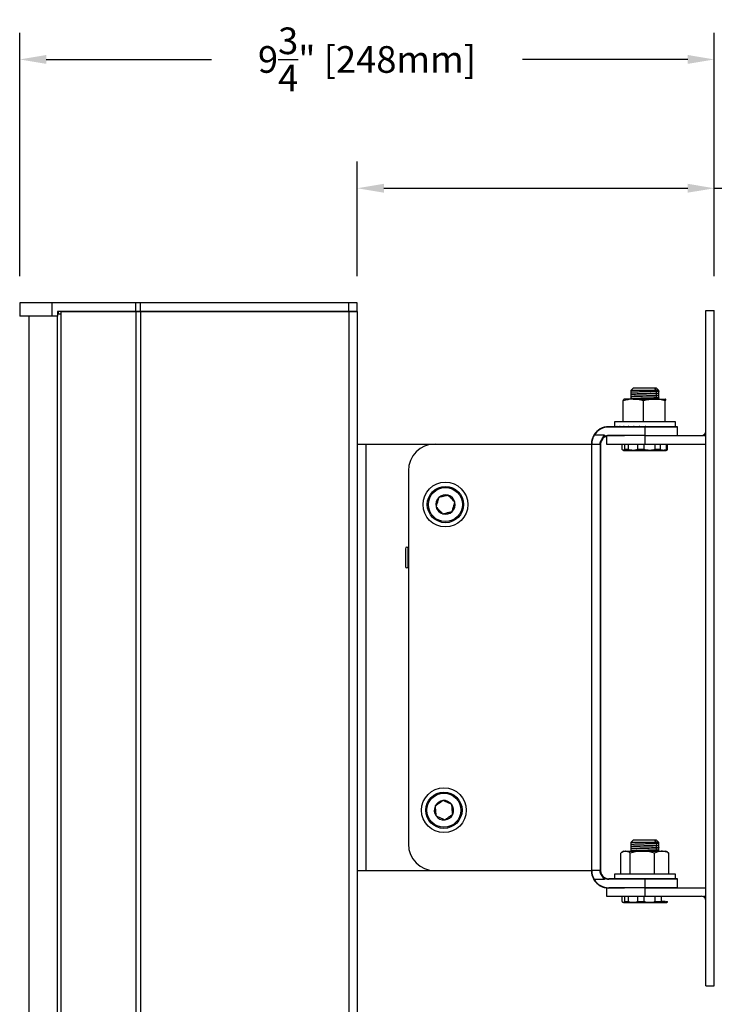
# Model space of a CAD drawing. Units: inches. Extents: x 43 to 290, y -7 to 134.
# Drawn here: x 271 to 281, y 88 to 102 of the extents above; entities that cross this region are included whole.
import ezdxf

# ---------------------------------------------------------------- set-up
doc = ezdxf.new("R2010")
doc.units = ezdxf.units.IN
doc.header["$MEASUREMENT"] = 0
doc.header["$PDSIZE"] = -1
doc.layers.add('DIM', color=3, linetype='Continuous')
doc.dimstyles.new('SLDDIMSTYLE11', dxfattribs={"dimtxt": 1, "dimasz": 0.13, "dimexe": 0, "dimexo": 0.0625, "dimgap": 0.25, "dimtad": 0, "dimtih": 1, "dimtoh": 1, "dimdec": 3, "dimzin": 4, "dimdsep": 46, "dimtxsty": 'Standard', "dimblk1": 'NONE', "dimblk2": 'NONE', "dimsah": 1, "dimcen": 0.09, "dimadec": 0, "dimazin": 0, "dimtfac": 1, "dimtdec": 3, "dimtofl": 0, "dimtmove": 0, "dimatfit": 3, "dimldrblk": 'NONE', "dimfxl": 1, "dimtolj": 1, "dimtzin": 12, "dimarcsym": 0})

# ---------------------------------------------------------------- blocks, each defined once
blk = doc.blocks.new('*D36')
at = {"layer": 'DEFPOINTS', "color": 0, "transparency": 16777216}
for p in [(281.038, 101.612), (271.262, 98.191), (281.038, 98.191)]:
    blk.add_point(p, dxfattribs=at)
at = {"layer": 'DIM', "color": 0, "lineweight": -2, "transparency": 16777216}
for p, q in [((271.262, 98.566), (271.262, 101.987)), ((281.038, 98.566), (281.038, 101.987)), ((271.637, 101.612), (273.963, 101.612)), ((280.663, 101.612), (278.338, 101.612))]:
    blk.add_line(p, q, dxfattribs=at)
at = {"layer": 'DIM', "color": 0, "transparency": 16777216}
for points in [[(271.637, 101.675), (271.637, 101.55), (271.262, 101.612)], [(280.663, 101.675), (280.663, 101.55), (281.038, 101.612)]]:
    blk.add_solid(points, dxfattribs=at)
at = {"layer": 'DIM', "color": 0, "transparency": 16777216, "insert": (276.15, 101.612), "char_height": 0.375, "attachment_point": 5}
blk.add_mtext('\\A1;9{\\H1x;\\S3/4;}" [248mm]', dxfattribs=at)
blk = doc.blocks.new('_NONE')
blk = doc.blocks.new('*D37')
at = {"layer": 'DEFPOINTS', "color": 0, "transparency": 16777216}
for p in [(281.038, 99.8), (276.012, 98.191), (281.038, 98.191)]:
    blk.add_point(p, dxfattribs=at)
at = {"layer": 'DIM', "color": 0, "lineweight": -2, "transparency": 16777216}
for p, q in [((276.012, 98.566), (276.012, 100.175)), ((281.038, 98.566), (281.038, 100.175)), ((276.387, 99.8), (280.663, 99.8)), ((281.038, 99.8), (285.169, 99.8))]:
    blk.add_line(p, q, dxfattribs=at)
at = {"layer": 'DIM', "color": 0, "transparency": 16777216}
for points in [[(276.387, 99.863), (276.387, 99.738), (276.012, 99.8)], [(280.663, 99.863), (280.663, 99.738), (281.038, 99.8)]]:
    blk.add_solid(points, dxfattribs=at)
at = {"layer": 'DIM', "color": 0, "transparency": 16777216, "insert": (285.544, 100.3), "char_height": 0.375, "attachment_point": 1}
blk.add_mtext('\\A1;5" [128mm]\\PDISTANCE TO WALL', dxfattribs=at)

msp = doc.modelspace()

# ---------------------------------------------------------------- linework, layer by layer
at = {"color": 7, "linetype": 'Continuous', "lineweight": 25}
for p, q in [((271.26212, 98.19084), (271.26212, 98.00084)), ((271.71822, 98.19084), (271.26212, 98.19084)), ((271.71822, 98.00084), (271.71822, 98.19084)), ((272.89451, 98.19084), (271.71822, 98.19084)), ((271.7962, 98.06584), (271.7962, 98.00084)), ((272.89451, 98.06584), (271.7962, 98.06584)), ((271.80407, 98.06584), (271.80407, 98.03459)), ((271.84322, 98.06584), (271.84322, 81.19084)), ((271.84322, 98.06584), (272.89451, 98.06584)), ((272.89451, 98.06584), (272.89451, 98.19084)), ((272.96156, 98.19084), (272.89451, 98.19084)), ((272.89451, 98.06584), (272.89451, 81.19084)), ((272.89451, 98.06584), (272.96156, 98.06584)), ((272.96156, 98.06584), (272.89451, 98.06584)), ((272.96156, 98.06584), (272.96156, 98.19084)), ((275.89435, 98.19084), (272.96156, 98.19084)), ((272.96156, 98.06584), (272.96156, 81.19084)), ((272.96156, 98.06584), (275.89435, 98.06584)), ((275.89435, 98.06584), (272.96156, 98.06584)), ((275.89435, 98.06584), (275.89435, 98.19084)), ((276.0123, 98.19084), (275.89435, 98.19084)), ((275.89435, 98.06584), (275.89435, 81.19084)), ((275.89435, 98.06584), (276.0123, 98.06584)), ((276.0123, 98.06584), (275.89435, 98.06584)), ((276.0123, 98.06584), (276.0123, 98.19084)), ((276.0123, 98.06584), (276.0123, 81.19084)), ((280.9177, 98.08171), (281.0377, 98.08171)), ((280.9177, 88.58171), (280.9177, 98.08171)), ((281.0377, 88.58171), (281.0377, 98.08171)), ((271.71822, 98.00084), (271.26212, 98.00084)), ((271.39112, 98.00084), (271.39112, 81.25584)), ((271.7962, 98.00084), (271.71822, 98.00084)), ((271.80407, 98.03459), (271.84322, 98.03459)), ((279.89632, 96.98912), (279.86435, 96.95715)), ((279.86435, 96.95715), (279.86435, 96.9257)), ((279.86435, 96.95715), (279.86435, 96.83542)), ((280.226, 96.95715), (279.86435, 96.95715)), ((280.19923, 96.98912), (279.89632, 96.98912)), ((280.22608, 96.98912), (280.19923, 96.98912)), ((280.226, 96.95715), (280.19923, 96.98912)), ((280.226, 96.94152), (280.226, 96.95715)), ((280.25805, 96.95715), (280.226, 96.95715)), ((280.25805, 96.95715), (280.22608, 96.98912)), ((280.25805, 96.95715), (280.22608, 96.98912)), ((280.25805, 96.94133), (280.25805, 96.95715)), ((280.25805, 96.91708), (280.25805, 96.95715)), ((279.75539, 96.51258), (279.75539, 96.80904)), ((279.76592, 96.83542), (279.76529, 96.83505)), ((279.89713, 96.83542), (279.76655, 96.83542)), ((279.86435, 96.90143), (279.86435, 96.89445)), ((279.86435, 96.87018), (279.86435, 96.8632)), ((279.86435, 96.83893), (279.86435, 96.83542)), ((279.89713, 96.83542), (280.19177, 96.83542)), ((280.03886, 96.51258), (280.03886, 96.80904)), ((280.19177, 96.83542), (280.35584, 96.83542)), ((280.226, 96.91027), (280.226, 96.91418)), ((280.226, 96.87902), (280.226, 96.88293)), ((280.226, 96.84777), (280.226, 96.85168)), ((280.25805, 96.91008), (280.25805, 96.91706)), ((280.25805, 96.88583), (280.25805, 96.91706)), ((280.25805, 96.87883), (280.25805, 96.88581)), ((280.25805, 96.85458), (280.25805, 96.88581)), ((280.25805, 96.84758), (280.25805, 96.85456)), ((280.25805, 96.83542), (280.25805, 96.85456)), ((280.34467, 96.51258), (280.34467, 96.80904)), ((280.35709, 96.83304), (280.35584, 96.83542)), ((280.35711, 96.83505), (280.35647, 96.83542)), ((280.0612, 96.44672), (279.5523, 96.44672)), ((280.0612, 96.44172), (279.5523, 96.44172)), ((279.63207, 96.51258), (279.63207, 96.44763)), ((280.49033, 96.51258), (279.63207, 96.51258)), ((279.63229, 96.44672), (279.63229, 96.4488)), ((279.64327, 96.44672), (279.64327, 96.4488)), ((279.6703, 96.44672), (279.6703, 96.4488)), ((279.71235, 96.44672), (279.71235, 96.4488)), ((279.76781, 96.44672), (279.76781, 96.4488)), ((279.83455, 96.44672), (279.83455, 96.4488)), ((279.90999, 96.44672), (279.90999, 96.4488)), ((279.99125, 96.44672), (279.99125, 96.4488)), ((280.0612, 96.44172), (280.0612, 96.44672)), ((280.5177, 96.44672), (280.0612, 96.44672)), ((280.0612, 96.44172), (280.0612, 96.32172)), ((280.5177, 96.44172), (280.0612, 96.44172)), ((280.07055, 96.44763), (280.07519, 96.4488)), ((280.07055, 96.44672), (280.07055, 96.44763)), ((280.07519, 96.44672), (280.07519, 96.4488)), ((280.1586, 96.44672), (280.1586, 96.4488)), ((280.23826, 96.44672), (280.23826, 96.4488)), ((280.31112, 96.44672), (280.31112, 96.4488)), ((280.37438, 96.44672), (280.37438, 96.4488)), ((280.4256, 96.44672), (280.4256, 96.4488)), ((280.46281, 96.44672), (280.46281, 96.4488)), ((280.48459, 96.44672), (280.48459, 96.4488)), ((280.49033, 96.44763), (280.49033, 96.51258)), ((280.5177, 96.44172), (280.5177, 96.44672)), ((280.5177, 96.32172), (280.5177, 96.44172)), ((279.34742, 96.32672), (279.34315, 96.32932)), ((279.4923, 96.32672), (279.34742, 96.32672)), ((279.45791, 96.27582), (279.44148, 96.24774)), ((279.45791, 96.27582), (279.45135, 96.25919)), ((279.45791, 96.27582), (279.4923, 96.32672)), ((279.46673, 96.28567), (279.45791, 96.27582)), ((279.4923, 96.32672), (279.4923, 96.29982)), ((279.4923, 96.30564), (279.49985, 96.30406)), ((279.49985, 96.30406), (279.4923, 96.29982)), ((279.52183, 96.31261), (279.52183, 96.20172)), ((279.77392, 96.32172), (279.5523, 96.32172)), ((279.77392, 96.31672), (279.5523, 96.31672)), ((280.0612, 96.32172), (279.77392, 96.32172)), ((280.0612, 96.32172), (280.0612, 96.20172)), ((280.0612, 96.32172), (280.8552, 96.32172)), ((280.8877, 96.32172), (280.8877, 96.33083)), ((280.8877, 96.32172), (280.9177, 96.32172)), ((276.0123, 96.20172), (276.1323, 96.20172)), ((276.1323, 96.20172), (276.1323, 90.20172)), ((276.1323, 96.20172), (277.1073, 96.20172)), ((277.1073, 96.20172), (279.3123, 96.20172)), ((279.3123, 90.20172), (279.3123, 96.20172)), ((279.3123, 96.20172), (279.4323, 96.20172)), ((279.4323, 96.20172), (279.4323, 96.21994)), ((279.4323, 96.21994), (279.4373, 96.21994)), ((279.4323, 96.20172), (279.4323, 90.20172)), ((279.4373, 96.20172), (279.4323, 96.20172)), ((279.44148, 96.24774), (279.4337, 96.21997)), ((279.4373, 96.20172), (279.4373, 96.21994)), ((279.4373, 96.20172), (279.4373, 90.20172)), ((279.44148, 96.24774), (279.43963, 96.23261)), ((279.43963, 96.23261), (279.442, 96.23424)), ((279.44502, 96.24313), (279.442, 96.23424)), ((279.52183, 96.20172), (280.0612, 96.20172)), ((279.74307, 96.12959), (279.74307, 96.20172)), ((279.77437, 96.20172), (279.77437, 96.12959)), ((279.77437, 96.12959), (279.82831, 96.12959)), ((279.82831, 96.12959), (279.82831, 96.20172)), ((279.95601, 96.20172), (279.95601, 96.12959)), ((279.95601, 96.12959), (280.04998, 96.12959)), ((280.04998, 96.12959), (280.04998, 96.20172)), ((280.0612, 96.20172), (280.9127, 96.20172)), ((280.19927, 96.20172), (280.19927, 96.12959)), ((280.19927, 96.12959), (280.27822, 96.12959)), ((280.27822, 96.12959), (280.27822, 96.20172)), ((280.36165, 96.20172), (280.36165, 96.12959)), ((280.36165, 96.12959), (280.37933, 96.12959)), ((280.37933, 96.12959), (280.37933, 96.20172)), ((280.9127, 96.20172), (280.9177, 96.20182)), ((279.7609, 96.11156), (280.3126, 96.11156)), ((280.3126, 96.11156), (280.36149, 96.11156)), ((276.7323, 95.82672), (276.7323, 90.57672)), ((276.68962, 94.73076), (276.68962, 94.47931)), ((276.72962, 94.47931), (276.72962, 94.73076)), ((279.89632, 90.62912), (279.86435, 90.59715)), ((279.86435, 90.59715), (279.86435, 90.5657)), ((279.86435, 90.59715), (279.86435, 90.47542)), ((280.226, 90.59715), (279.86435, 90.59715)), ((280.19923, 90.62912), (279.89632, 90.62912)), ((280.22608, 90.62912), (280.19923, 90.62912)), ((280.226, 90.59715), (280.19923, 90.62912)), ((280.226, 90.58152), (280.226, 90.59715)), ((280.25805, 90.59715), (280.226, 90.59715)), ((280.25805, 90.59715), (280.22608, 90.62912)), ((280.25805, 90.59715), (280.22608, 90.62912)), ((280.25805, 90.58132), (280.25805, 90.59715)), ((280.25805, 90.55708), (280.25805, 90.59715)), ((279.72288, 90.15258), (279.72288, 90.44904)), ((279.76592, 90.47542), (279.73882, 90.45977)), ((279.76592, 90.47542), (279.78914, 90.47542)), ((279.78914, 90.47542), (280.02457, 90.47542)), ((279.85541, 90.15258), (279.85541, 90.44904)), ((279.86435, 90.54143), (279.86435, 90.53445)), ((279.86435, 90.51018), (279.86435, 90.5032)), ((279.86435, 90.47893), (279.86435, 90.47542)), ((280.02457, 90.47542), (280.29662, 90.47542)), ((280.19373, 90.15258), (280.19373, 90.44904)), ((280.226, 90.55027), (280.226, 90.55418)), ((280.226, 90.51902), (280.226, 90.52293)), ((280.226, 90.48777), (280.226, 90.49168)), ((280.25805, 90.55007), (280.25805, 90.55706)), ((280.25805, 90.52583), (280.25805, 90.55706)), ((280.25805, 90.51882), (280.25805, 90.52581)), ((280.25805, 90.49458), (280.25805, 90.52581)), ((280.25805, 90.48757), (280.25805, 90.49456)), ((280.25805, 90.47542), (280.25805, 90.49456)), ((280.29662, 90.47542), (280.35647, 90.47542)), ((280.38358, 90.45977), (280.35647, 90.47542)), ((280.38176, 90.45661), (280.39952, 90.44904)), ((280.39952, 90.15258), (280.39952, 90.44904)), ((276.0123, 90.20172), (276.1323, 90.20172)), ((276.1323, 90.20172), (277.1073, 90.20172)), ((277.1073, 90.20172), (279.3123, 90.20172)), ((279.4323, 90.20172), (279.3123, 90.20172)), ((279.4323, 90.18349), (279.4323, 90.20172)), ((279.4373, 90.20172), (279.4323, 90.20172)), ((279.4323, 90.18349), (279.4373, 90.18349)), ((279.4373, 90.18349), (279.4373, 90.20172)), ((279.44148, 90.15569), (279.43963, 90.17082)), ((279.442, 90.16919), (279.43963, 90.17082)), ((279.44148, 90.15569), (279.44199, 90.16918)), ((279.44502, 90.1603), (279.442, 90.16919)), ((279.34742, 90.07672), (279.34315, 90.07411)), ((279.4923, 90.07672), (279.34742, 90.07672)), ((279.45791, 90.12762), (279.44148, 90.15569)), ((279.45791, 90.12762), (279.45139, 90.14414)), ((279.45791, 90.12762), (279.46673, 90.11776)), ((279.4923, 90.07672), (279.45791, 90.12762)), ((279.4923, 90.10361), (279.4923, 90.07672)), ((279.4923, 90.10361), (279.49985, 90.09937)), ((279.4923, 90.09779), (279.49985, 90.09937)), ((280.0612, 90.08672), (279.5523, 90.08672)), ((280.0612, 90.08172), (279.5523, 90.08172)), ((279.63207, 90.15258), (279.63207, 90.08672)), ((280.49033, 90.15258), (279.63207, 90.15258)), ((279.63826, 90.08672), (279.63826, 90.0888)), ((279.66056, 90.08672), (279.66056, 90.0888)), ((279.69826, 90.08672), (279.69826, 90.0888)), ((279.74991, 90.08672), (279.74991, 90.0888)), ((279.81352, 90.08672), (279.81352, 90.0888)), ((279.88665, 90.08672), (279.88665, 90.0888)), ((279.96648, 90.08672), (279.96648, 90.0888)), ((280.04996, 90.08672), (280.04996, 90.0888)), ((280.0612, 90.08172), (280.0612, 90.08672)), ((280.5177, 90.08672), (280.0612, 90.08672)), ((280.0612, 90.08172), (280.0612, 89.96172)), ((280.5177, 90.08172), (280.0612, 90.08172)), ((280.10977, 90.08672), (280.10977, 90.08676)), ((280.13386, 90.08672), (280.13386, 90.0888)), ((280.21498, 90.08672), (280.21498, 90.0888)), ((280.29018, 90.08672), (280.29018, 90.0888)), ((280.35659, 90.08672), (280.35659, 90.0888)), ((280.41164, 90.08672), (280.41164, 90.0888)), ((280.45323, 90.08672), (280.45323, 90.0888)), ((280.47975, 90.08672), (280.47975, 90.0888)), ((280.49019, 90.08672), (280.49019, 90.0888)), ((280.49033, 90.08672), (280.49033, 90.15258)), ((280.5177, 90.08172), (280.5177, 90.08672)), ((280.5177, 89.96172), (280.5177, 90.08172)), ((279.52183, 89.95862), (279.52183, 89.84171)), ((280.0612, 89.96172), (279.5523, 89.96172)), ((279.77392, 89.95672), (279.5523, 89.95672)), ((280.0612, 89.96171), (279.77392, 89.96171)), ((280.5177, 89.96172), (280.0612, 89.96172)), ((280.0612, 89.96171), (280.0612, 89.84171)), ((280.0612, 89.96171), (280.9127, 89.96171)), ((280.5177, 89.96171), (280.5177, 89.96172)), ((280.9177, 89.96161), (280.9127, 89.96171)), ((279.52183, 89.84171), (280.0612, 89.84171)), ((279.74307, 89.76959), (279.74307, 89.84171)), ((279.7609, 89.75156), (280.3126, 89.75156)), ((279.77437, 89.84171), (279.77437, 89.76959)), ((279.77437, 89.76959), (279.82831, 89.76959)), ((279.82831, 89.76959), (279.82831, 89.84171)), ((279.95601, 89.84171), (279.95601, 89.76959)), ((279.95601, 89.76959), (280.04998, 89.76959)), ((280.04998, 89.76959), (280.04998, 89.84171)), ((280.0612, 89.84171), (280.8552, 89.84171)), ((280.19927, 89.84171), (280.19927, 89.76959)), ((280.19927, 89.76959), (280.27822, 89.76959)), ((280.29408, 89.76959), (280.29408, 89.84171)), ((280.34802, 89.76959), (280.29408, 89.76959)), ((280.3126, 89.75156), (280.36149, 89.75156)), ((280.36165, 89.76959), (280.37933, 89.76959)), ((280.8877, 89.8326), (280.8877, 89.84171)), ((280.8877, 89.84171), (280.9177, 89.84171)), ((280.9177, 88.58171), (281.0377, 88.58171))]:
    msp.add_line(p, q, dxfattribs=at)
at = {"color": 8, "linetype": 'Continuous', "lineweight": 25}
for p, q in [((271.78967, 98.00084), (271.78967, 81.25584)), ((280.226, 96.83542), (280.226, 96.95715)), ((280.226, 90.47542), (280.226, 90.59715)), ((280.0612, 89.96172), (280.0612, 89.96171))]:
    msp.add_line(p, q, dxfattribs=at)
at = {"color": 7, "linetype": 'Continuous', "lineweight": 25}
for centre, radius in [((277.25377, 95.35138), 0.31496), ((277.25377, 95.35138), 0.25591), ((277.25377, 95.35138), 0.24016), ((277.2323, 91.05172), 0.31496), ((277.2323, 91.05172), 0.25591), ((277.2323, 91.05172), 0.24016)]:
    msp.add_circle(centre, radius, dxfattribs=at)
for centre, radius, start, end in [((279.5523, 96.20172), 0.245, 90, 148.611834), ((279.5523, 96.20172), 0.24, 90, 148.611834), ((279.5523, 96.20172), 0.12, 90, 120), ((279.5523, 96.20172), 0.115, 90, 117.133213), ((280.8552, 96.38422), 0.0625, 270, 301.332251), ((277.1073, 95.82672), 0.375, 90, 180), ((280.36149, 96.12959), 0.01803, 270, 329.916293), ((280.31252, 96.12479), 0.01323, 270.345144, 304.064796), ((277.25377, 95.35138), 0.13638, 133.572196, 193.572196), ((277.25377, 95.35138), 0.13638, 73.572196, 133.572196), ((277.25377, 95.35138), 0.13638, 13.572196, 73.572196), ((277.25377, 95.35138), 0.13638, 193.572196, 253.572196), ((277.25377, 95.35138), 0.13638, 313.572196, 13.572196), ((277.25377, 95.35138), 0.13638, 253.572196, 313.572196), ((276.70962, 94.73076), 0.02, 0, 180), ((276.70962, 94.47931), 0.02, 180, 0), ((277.2323, 91.05172), 0.13638, 95.67587, 155.67587), ((277.2323, 91.05172), 0.13638, 35.67587, 95.67587), ((277.2323, 91.05172), 0.13638, 335.67587, 35.67587), ((277.2323, 91.05172), 0.13638, 155.67587, 215.67587), ((277.2323, 91.05172), 0.13638, 275.67587, 335.67587), ((277.2323, 91.05172), 0.13638, 215.67587, 275.67587), ((277.1073, 90.57672), 0.375, 180, 270), ((279.5523, 90.20172), 0.245, 211.388166, 270), ((279.5523, 90.20172), 0.24, 211.388166, 270), ((279.5523, 90.20172), 0.12, 240, 270), ((279.5523, 90.20172), 0.115, 242.866787, 270), ((280.31252, 89.76479), 0.01323, 270.345144, 304.064796), ((280.36149, 89.76959), 0.01803, 270, 329.916293), ((280.8552, 89.77921), 0.0625, 58.667749, 90)]:
    msp.add_arc(centre, radius, start, end, dxfattribs=at)
for centre, major_axis, ratio, start_param, end_param in [((280.0612, 96.44526), (0.42913, -0.00239), 0.08405562, 3.10944268, 3.1673106), ((280.0612, 96.44526), (0.42913, 0.00475), 0.08350951, 2.91170206, 2.96956998), ((280.0612, 96.44526), (0.42913, 0.01169), 0.07971273, 2.71410487, 2.77197279), ((280.0612, 96.44526), (0.42913, 0.01817), 0.07282794, 2.51684361, 2.57471153), ((280.0612, 96.44526), (0.42913, 0.02393), 0.0631448, 2.32005648, 2.3779244), ((280.0612, 96.44526), (0.42913, 0.02875), 0.05106013, 2.12380672, 2.18167465), ((280.0612, 96.44526), (0.42913, 0.03246), 0.03705439, 1.92807503, 1.98594295), ((280.0612, 96.44526), (0.42913, 0.03493), 0.02166795, 1.73276485, 1.79063277), ((280.0612, 96.44526), (0.42913, 0.03607), 0.00547984, 1.53771855, 1.59558647), ((280.0612, 96.44526), (0.28685, 0.02411), 0.00547984, 1.53771855, 1.57557323), ((280.0612, 96.44526), (0.42913, 0.03585), 0.0109103, 4.88257641, 4.94044433), ((280.0612, 96.44526), (0.42913, 0.03426), 0.0268979, 5.07769003, 5.13555796), ((280.0612, 96.44526), (0.42913, 0.03136), 0.04188835, 5.27312535, 5.33099327), ((280.0612, 96.44526), (0.42913, 0.02727), 0.0553133, 5.46902202, 5.52688994), ((280.0612, 96.44526), (0.42913, 0.02211), 0.06664978, 5.66545224, 5.72332016), ((280.0612, 96.44526), (0.42913, 0.01608), 0.07544241, 5.86240789, 5.92027581), ((280.0612, 96.44526), (0.42913, 0.00942), 0.08132747, 6.0597993, 6.11766722), ((280.0612, 96.44526), (0.42913, 0.00239), 0.08405562, 6.25746736, 6.28271814), ((280.0612, 90.08526), (0.42913, 0.00262), 0.08401797, 2.97093376, 3.02880168), ((280.0612, 90.08526), (0.42913, 0.00965), 0.08118409, 2.77327168, 2.8311396), ((280.0612, 90.08526), (0.42913, 0.01629), 0.07519943, 2.57589231, 2.63376023), ((280.0612, 90.08526), (0.42913, 0.02229), 0.06631739, 2.37895283, 2.43682076), ((280.0612, 90.08526), (0.42913, 0.02742), 0.05490507, 2.18254037, 2.24040829), ((280.0612, 90.08526), (0.42913, 0.03148), 0.04142042, 1.98666032, 2.04452824), ((280.0612, 90.08526), (0.42913, 0.03433), 0.02638822, 1.79123804, 1.84910596), ((280.0612, 90.08526), (0.42913, 0.03587), 0.01037798, 1.59613197, 1.65399989), ((280.0612, 90.08526), (0.28685, 0.02398), 0.01037798, 1.59613197, 1.63398665), ((280.0612, 90.08526), (0.42913, 0.03606), 0.00601512, 4.82416197, 4.88202989), ((280.0612, 90.08526), (0.42913, 0.03487), 0.02218645, 5.01921395, 5.07708187), ((280.0612, 90.08526), (0.42913, 0.03236), 0.03753678, 5.21453568, 5.2724036), ((280.0612, 90.08526), (0.42913, 0.02861), 0.05148804, 5.41028316, 5.46815108), ((280.0612, 90.08526), (0.42913, 0.02375), 0.06350146, 5.60655061, 5.66441853), ((280.0612, 90.08526), (0.42913, 0.01797), 0.07309894, 5.80335467, 5.86122259), ((280.0612, 90.08526), (0.42913, 0.01147), 0.07988678, 6.00062945, 6.05849737), ((280.0612, 90.08526), (0.42913, 0.00452), 0.08357921, 6.19823458, 6.25610251)]:
    msp.add_ellipse(centre, major_axis=major_axis, ratio=ratio, start_param=start_param, end_param=end_param, dxfattribs=at)
for points, knots in [([(279.89713, 96.83542), (279.89377, 96.83539), (279.8459, 96.83501), (279.799, 96.82156), (279.75539, 96.80904)], [0, 0, 0, 0, 0.07022107, 1, 1, 1, 1]), ([(279.75539, 96.80904), (279.75819, 96.81973), (279.76187, 96.8338), (279.76565, 96.8351), (279.76656, 96.83542)], [0, 0, 0, 0, 0.75914344, 1, 1, 1, 1]), ([(280.226, 96.94152), (280.21071, 96.94092), (280.18006, 96.93971), (280.10867, 96.93775), (280.02676, 96.93574), (279.94594, 96.93361), (279.89071, 96.93153), (279.86452, 96.92996), (279.86697, 96.92906), (279.86773, 96.92878)], [0, 0, 0, 0, 0.14299441, 0.28667492, 0.45398722, 0.62166086, 0.78996993, 0.93479476, 1, 1, 1, 1]), ([(280.226, 96.91027), (280.20943, 96.90962), (280.1763, 96.90832), (280.10232, 96.90637), (280.02401, 96.90441), (279.95039, 96.90246), (279.89563, 96.90051), (279.8665, 96.89895), (279.86785, 96.89805), (279.86823, 96.89779)], [0, 0, 0, 0, 0.15646149, 0.31292299, 0.46938448, 0.62584598, 0.78230747, 0.93876897, 1, 1, 1, 1]), ([(280.226, 96.87902), (280.20943, 96.87837), (280.1763, 96.87707), (280.10232, 96.87512), (280.02401, 96.87316), (279.95039, 96.87121), (279.89563, 96.86926), (279.8665, 96.8677), (279.86785, 96.86679), (279.86823, 96.86654)], [0, 0, 0, 0, 0.15645671, 0.31291343, 0.46937014, 0.62582686, 0.78228357, 0.93874028, 1, 1, 1, 1]), ([(280.226, 96.91418), (280.20943, 96.91353), (280.1763, 96.91223), (280.10231, 96.91027), (280.02403, 96.90832), (279.95032, 96.90637), (279.89589, 96.90441), (279.86727, 96.90294), (279.86814, 96.90211), (279.86832, 96.90193)], [0, 0, 0, 0, 0.15944425, 0.318888499, 0.478332749, 0.637776998, 0.797221248, 0.956665497, 1, 1, 1, 1]), ([(280.226, 96.88293), (280.20943, 96.88228), (280.1763, 96.88098), (280.10231, 96.87902), (280.02403, 96.87707), (279.95032, 96.87512), (279.89589, 96.87316), (279.86727, 96.87168), (279.86814, 96.87086), (279.86832, 96.87068)], [0, 0, 0, 0, 0.15944019, 0.31888039, 0.47832058, 0.63776078, 0.79720097, 0.95664116, 1, 1, 1, 1]), ([(280.226, 96.85168), (280.20943, 96.85103), (280.1763, 96.84973), (280.10231, 96.84777), (280.02403, 96.84582), (279.95032, 96.84387), (279.89589, 96.84191), (279.86727, 96.84043), (279.86814, 96.83961), (279.86832, 96.83943)], [0, 0, 0, 0, 0.15943614, 0.31887227, 0.47830841, 0.63774455, 0.79718068, 0.95661682, 1, 1, 1, 1]), ([(280.226, 96.84777), (280.20942, 96.84712), (280.17627, 96.84582), (280.10244, 96.84387), (280.02356, 96.84191), (279.9521, 96.83996), (279.9052, 96.8385), (279.89369, 96.8377), (279.89147, 96.83754)], [0, 0, 0, 0, 0.19088411, 0.38176822, 0.57265234, 0.76353645, 0.95442056, 1, 1, 1, 1]), ([(280.03886, 96.80904), (280.01584, 96.81641), (279.96939, 96.83129), (279.92136, 96.83403), (279.89713, 96.83542)], [0, 0, 0, 0, 0.49545796, 1, 1, 1, 1]), ([(280.19177, 96.83542), (280.18814, 96.83539), (280.13651, 96.83501), (280.08591, 96.82156), (280.03886, 96.80904)], [0, 0, 0, 0, 0.07022107, 1, 1, 1, 1]), ([(280.34467, 96.80904), (280.31984, 96.81641), (280.26972, 96.83129), (280.21791, 96.83403), (280.19177, 96.83542)], [0, 0, 0, 0, 0.49545796, 1, 1, 1, 1]), ([(280.25428, 96.9444), (280.25515, 96.94409), (280.25786, 96.94313), (280.23888, 96.94217), (280.226, 96.94152)], [0, 0, 0, 0, 0.3213449, 1, 1, 1, 1]), ([(280.25421, 96.91722), (280.25534, 96.91686), (280.25848, 96.91584), (280.2387, 96.91483), (280.226, 96.91418)], [0, 0, 0, 0, 0.35735821, 1, 1, 1, 1]), ([(280.25428, 96.91315), (280.25515, 96.91284), (280.25786, 96.91188), (280.23888, 96.91092), (280.226, 96.91027)], [0, 0, 0, 0, 0.3213449, 1, 1, 1, 1]), ([(280.25421, 96.88597), (280.25533, 96.88561), (280.25847, 96.88459), (280.2387, 96.88358), (280.226, 96.88293)], [0, 0, 0, 0, 0.35727504, 1, 1, 1, 1]), ([(280.25428, 96.8819), (280.25515, 96.88159), (280.25786, 96.88063), (280.23888, 96.87967), (280.226, 96.87902)], [0, 0, 0, 0, 0.3213449, 1, 1, 1, 1]), ([(280.25421, 96.85472), (280.25533, 96.85436), (280.25847, 96.85334), (280.2387, 96.85233), (280.226, 96.85168)], [0, 0, 0, 0, 0.357191843, 1, 1, 1, 1]), ([(280.25428, 96.85065), (280.25515, 96.85034), (280.25786, 96.84938), (280.23888, 96.84842), (280.226, 96.84777)], [0, 0, 0, 0, 0.3213449, 1, 1, 1, 1]), ([(280.35584, 96.83542), (280.35493, 96.8351), (280.35115, 96.8338), (280.34747, 96.81973), (280.34467, 96.80904)], [0, 0, 0, 0, 0.24085656, 1, 1, 1, 1]), ([(279.34315, 96.32932), (279.33506, 96.31402), (279.32293, 96.2911), (279.31429, 96.26102), (279.31017, 96.24078), (279.30816, 96.22386), (279.30741, 96.21132), (279.30729, 96.20323), (279.3073, 96.20222), (279.3073, 96.20172)], [0, 0, 0, 0, 0.2515215, 0.37683151, 0.50251792, 0.62755526, 0.75178211, 0.87616859, 1, 1, 1, 1]), ([(279.34742, 96.32672), (279.34078, 96.31445), (279.32747, 96.28989), (279.3172, 96.25333), (279.31296, 96.22456), (279.31226, 96.20539), (279.31228, 96.20294), (279.3123, 96.20172)], [0, 0, 0, 0, 0.20615239, 0.41301764, 0.60679281, 0.80388635, 1, 1, 1, 1]), ([(279.34742, 96.32672), (279.34315, 96.3192), (279.33481, 96.3045), (279.32562, 96.28164), (279.31909, 96.2598), (279.31512, 96.23993), (279.31313, 96.22338), (279.31241, 96.21111), (279.31229, 96.2032), (279.3123, 96.20221), (279.3123, 96.20172)], [0, 0, 0, 0, 0.12800921, 0.25015347, 0.37454669, 0.49977503, 0.62488447, 0.74967744, 0.87501418, 1, 1, 1, 1]), ([(279.45791, 96.27582), (279.45713, 96.2748), (279.45005, 96.26562), (279.44551, 96.25616), (279.44148, 96.24774)], [0, 0, 0, 0, 0.11021831, 1, 1, 1, 1]), ([(279.44531, 96.24389), (279.45118, 96.25634), (279.46392, 96.28338), (279.48236, 96.31153), (279.4923, 96.32672)], [0, 0, 0, 0, 0.46073703, 1, 1, 1, 1]), ([(279.4923, 96.29982), (279.48712, 96.29629), (279.47557, 96.2884), (279.45794, 96.26974), (279.45014, 96.25378), (279.44531, 96.24389)], [0, 0, 0, 0, 0.23589671, 0.52645763, 1, 1, 1, 1]), ([(279.45791, 96.27582), (279.46514, 96.28679), (279.47613, 96.30345), (279.4881, 96.32065), (279.49222, 96.32659), (279.4923, 96.32672)], [0, 0, 0, 0, 0.65372919, 0.99291246, 1, 1, 1, 1]), ([(280.8877, 96.33083), (280.89187, 96.33382), (280.90115, 96.34047), (280.912, 96.35583), (280.91695, 96.37093), (280.9177, 96.38116), (280.9177, 96.38413), (280.9177, 96.38422)], [0, 0, 0, 0, 0.21435493, 0.47737686, 0.84822566, 0.99560674, 1, 1, 1, 1]), ([(280.9177, 96.33128), (280.91763, 96.33269), (280.91752, 96.33525), (280.91612, 96.33673), (280.91366, 96.33679), (280.90933, 96.33491), (280.90202, 96.33026), (280.89514, 96.32521), (280.88984, 96.32201), (280.8883, 96.3218), (280.8877, 96.32172)], [0, 0, 0, 0, 0.12340558, 0.22400184, 0.32416267, 0.46093914, 0.64809503, 0.91109227, 0.96534897, 1, 1, 1, 1]), ([(279.4323, 96.21994), (279.43331, 96.22586), (279.43476, 96.23428), (279.43994, 96.24466), (279.44148, 96.24774)], [0, 0, 0, 0, 0.7029654, 1, 1, 1, 1]), ([(279.4323, 96.21994), (279.43283, 96.22403), (279.43389, 96.23222), (279.43894, 96.24256), (279.44148, 96.24774)], [0, 0, 0, 0, 0.49879808, 1, 1, 1, 1]), ([(279.442, 96.23424), (279.44076, 96.22936), (279.43806, 96.21871), (279.43731, 96.20779), (279.4373, 96.20183), (279.4373, 96.20172)], [0, 0, 0, 0, 0.45343974, 0.98929506, 1, 1, 1, 1]), ([(279.4373, 96.21994), (279.43754, 96.22284), (279.43787, 96.22681), (279.43925, 96.23137), (279.43963, 96.23261)], [0, 0, 0, 0, 0.72800725, 1, 1, 1, 1]), ([(279.44148, 96.24774), (279.44156, 96.24547), (279.44171, 96.24176), (279.44189, 96.23727), (279.44196, 96.23505), (279.44199, 96.23425)], [0, 0, 0, 0, 0.50021158, 0.81986004, 1, 1, 1, 1]), ([(279.77437, 96.12959), (279.77437, 96.1291), (279.77435, 96.12809), (279.77414, 96.12604), (279.77326, 96.1222), (279.76805, 96.11377), (279.76011, 96.11364), (279.75177, 96.11422), (279.74657, 96.11816), (279.74419, 96.12234), (279.74332, 96.12611), (279.7431, 96.12812), (279.74308, 96.12911), (279.74307, 96.12959)], [0, 0, 0, 0, 0.00901828, 0.01866139, 0.04213881, 0.11414475, 0.4995782, 0.75194616, 0.88941724, 0.95889504, 0.98171194, 0.99114638, 1, 1, 1, 1]), ([(279.77437, 96.12959), (279.77437, 96.12913), (279.77435, 96.1282), (279.77418, 96.12632), (279.77347, 96.12281), (279.77105, 96.1183), (279.76636, 96.11432), (279.76226, 96.11415), (279.75979, 96.11404)], [0, 0, 0, 0, 0.01805376, 0.03672867, 0.08020532, 0.20936584, 0.52523959, 1, 1, 1, 1]), ([(279.95601, 96.12959), (279.95598, 96.1291), (279.9559, 96.12809), (279.95501, 96.12604), (279.9514, 96.1222), (279.93041, 96.11377), (279.89809, 96.11364), (279.86324, 96.11422), (279.8427, 96.11816), (279.83276, 96.12234), (279.82929, 96.12611), (279.82843, 96.12812), (279.82835, 96.12911), (279.82831, 96.12959)], [0, 0, 0, 0, 0.00901828, 0.01866139, 0.04213881, 0.11414475, 0.4995782, 0.75194616, 0.88941724, 0.95889504, 0.98171194, 0.99114638, 1, 1, 1, 1]), ([(280.19927, 96.12959), (280.19922, 96.1291), (280.19913, 96.12809), (280.19808, 96.12604), (280.19385, 96.1222), (280.16938, 96.11377), (280.13161, 96.11364), (280.09067, 96.11422), (280.06683, 96.11816), (280.05515, 96.12234), (280.05111, 96.12611), (280.05011, 96.12812), (280.05002, 96.12911), (280.04998, 96.12959)], [0, 0, 0, 0, 0.00901828, 0.01866139, 0.04213881, 0.11414475, 0.4995782, 0.75194616, 0.88941724, 0.95889504, 0.98171194, 0.99114638, 1, 1, 1, 1]), ([(280.31993, 96.11383), (280.31241, 96.11391), (280.30071, 96.11403), (280.28733, 96.11828), (280.28087, 96.12257), (280.27879, 96.1262), (280.27828, 96.12815), (280.27824, 96.12912), (280.27822, 96.12959)], [0, 0, 0, 0, 0.50835068, 0.79149135, 0.92143379, 0.96438446, 0.9825551, 1, 1, 1, 1]), ([(280.31993, 96.11383), (280.31243, 96.11398), (280.30084, 96.1142), (280.28766, 96.11816), (280.28108, 96.12234), (280.27884, 96.12611), (280.27829, 96.12812), (280.27824, 96.12911), (280.27822, 96.12959)], [0, 0, 0, 0, 0.50431165, 0.77902337, 0.91786303, 0.96345746, 0.9823093, 1, 1, 1, 1]), ([(280.36165, 96.12959), (280.36163, 96.12913), (280.36159, 96.1282), (280.36113, 96.12632), (280.35923, 96.12281), (280.35279, 96.1183), (280.33934, 96.11408), (280.32745, 96.11393), (280.31993, 96.11383)], [0, 0, 0, 0, 0.0168872, 0.03435584, 0.07502561, 0.195851, 0.49131652, 1, 1, 1, 1]), ([(280.36165, 96.12959), (280.36162, 96.1291), (280.36157, 96.12809), (280.36097, 96.12604), (280.3586, 96.1222), (280.35212, 96.11813), (280.33865, 96.11419), (280.32733, 96.11397), (280.31993, 96.11383)], [0, 0, 0, 0, 0.01802366, 0.03729545, 0.08421326, 0.22810757, 0.49567234, 1, 1, 1, 1]), ([(280.37555, 96.11876), (280.37587, 96.11902), (280.37697, 96.11986), (280.37821, 96.12237), (280.37908, 96.12611), (280.3793, 96.12812), (280.37932, 96.12911), (280.37933, 96.12959)], [0, 0, 0, 0, 0.20844174, 0.70576813, 0.86909294, 0.93662521, 1, 1, 1, 1]), ([(280.3761, 96.11963), (280.37631, 96.1197), (280.37723, 96.11999), (280.37833, 96.12264), (280.37911, 96.1262), (280.3793, 96.12815), (280.37932, 96.12912), (280.37933, 96.12959)], [0, 0, 0, 0, 0.15205079, 0.68049214, 0.85516109, 0.92905623, 1, 1, 1, 1]), ([(277.15976, 95.45019), (277.15757, 95.44274), (277.15142, 95.4219), (277.14005, 95.38334), (277.12906, 95.34607), (277.12308, 95.32579), (277.12119, 95.31938)], [0, 0, 0, 0, 0.18094225, 0.50629258, 0.84397451, 1, 1, 1, 1]), ([(277.29234, 95.4822), (277.27336, 95.47762), (277.24088, 95.46978), (277.19367, 95.45838), (277.17018, 95.45271), (277.15976, 95.45019)], [0, 0, 0, 0, 0.43912792, 0.751376004, 1, 1, 1, 1]), ([(277.38634, 95.38339), (277.37288, 95.39753), (277.34985, 95.42174), (277.31638, 95.45692), (277.29972, 95.47443), (277.29234, 95.4822)], [0, 0, 0, 0, 0.43912792, 0.751376, 1, 1, 1, 1]), ([(277.12119, 95.31938), (277.13465, 95.30523), (277.15768, 95.28103), (277.19115, 95.24584), (277.20781, 95.22833), (277.2152, 95.22057)], [0, 0, 0, 0, 0.43912792, 0.751376, 1, 1, 1, 1]), ([(277.34777, 95.25257), (277.34966, 95.25898), (277.35564, 95.27927), (277.36663, 95.31654), (277.378, 95.35509), (277.38414, 95.37594), (277.38634, 95.38339)], [0, 0, 0, 0, 0.15602549, 0.49370742, 0.81905775, 1, 1, 1, 1]), ([(277.2152, 95.22057), (277.23418, 95.22515), (277.26665, 95.23299), (277.31386, 95.24439), (277.33735, 95.25006), (277.34777, 95.25257)], [0, 0, 0, 0, 0.43912792, 0.751376, 1, 1, 1, 1]), ([(277.21881, 91.18743), (277.20295, 91.17604), (277.17581, 91.15656), (277.13636, 91.12824), (277.11673, 91.11414), (277.10802, 91.10789)], [0, 0, 0, 0, 0.43912792, 0.751376, 1, 1, 1, 1]), ([(277.34309, 91.13125), (277.337, 91.13401), (277.31773, 91.14272), (277.28232, 91.15872), (277.24569, 91.17528), (277.22589, 91.18423), (277.21881, 91.18743)], [0, 0, 0, 0, 0.15602549, 0.49370742, 0.81905775, 1, 1, 1, 1]), ([(277.25943, 91.17426), (277.25943, 91.17426), (277.2703, 91.17362), (277.28021, 91.16837), (277.29012, 91.16312)], [0, 0, 0, 0, 0.000599286, 1, 1, 1, 1]), ([(277.35657, 90.99554), (277.35464, 91.01497), (277.35134, 91.04821), (277.34654, 91.09654), (277.34415, 91.12059), (277.34309, 91.13125)], [0, 0, 0, 0, 0.43912792, 0.751376004, 1, 1, 1, 1]), ([(277.10802, 91.10789), (277.10995, 91.08846), (277.11326, 91.05522), (277.11806, 91.00689), (277.12045, 90.98284), (277.12151, 90.97218)], [0, 0, 0, 0, 0.43912792, 0.751376, 1, 1, 1, 1]), ([(277.24579, 90.916), (277.26165, 90.92739), (277.28879, 90.94687), (277.32824, 90.97519), (277.34787, 90.98929), (277.35657, 90.99554)], [0, 0, 0, 0, 0.43912792, 0.751376, 1, 1, 1, 1]), ([(277.12151, 90.97218), (277.12859, 90.96898), (277.1484, 90.96003), (277.18502, 90.94347), (277.22043, 90.92747), (277.2397, 90.91875), (277.24579, 90.916)], [0, 0, 0, 0, 0.18094225, 0.50629258, 0.84397451, 1, 1, 1, 1]), ([(280.226, 90.58152), (280.21071, 90.58092), (280.18006, 90.57971), (280.10867, 90.57775), (280.02676, 90.57574), (279.94594, 90.57361), (279.89071, 90.57153), (279.86452, 90.56996), (279.86697, 90.56906), (279.86773, 90.56878)], [0, 0, 0, 0, 0.14299441, 0.28667492, 0.45398722, 0.62166086, 0.78996993, 0.93479476, 1, 1, 1, 1]), ([(280.25428, 90.5844), (280.25515, 90.58409), (280.25786, 90.58313), (280.23888, 90.58217), (280.226, 90.58152)], [0, 0, 0, 0, 0.3213449, 1, 1, 1, 1]), ([(279.78914, 90.47542), (279.78757, 90.47539), (279.76519, 90.47501), (279.74327, 90.46156), (279.72288, 90.44904)], [0, 0, 0, 0, 0.07022107, 1, 1, 1, 1]), ([(279.85541, 90.44904), (279.84465, 90.45641), (279.82293, 90.47129), (279.80047, 90.47403), (279.78914, 90.47542)], [0, 0, 0, 0, 0.49545796, 1, 1, 1, 1]), ([(280.02457, 90.47542), (279.98003, 90.47219), (279.92276, 90.46803), (279.86766, 90.4525), (279.85541, 90.44904)], [0, 0, 0, 0, 0.77754934, 1, 1, 1, 1]), ([(280.226, 90.55027), (280.20943, 90.54962), (280.1763, 90.54832), (280.10232, 90.54637), (280.02401, 90.54441), (279.95039, 90.54246), (279.89563, 90.54051), (279.8665, 90.53895), (279.86785, 90.53804), (279.86823, 90.53779)], [0, 0, 0, 0, 0.156461495, 0.312922989, 0.469384484, 0.625845978, 0.782307473, 0.938768967, 1, 1, 1, 1]), ([(280.226, 90.51902), (280.20943, 90.51837), (280.1763, 90.51707), (280.10232, 90.51512), (280.02401, 90.51316), (279.95039, 90.51121), (279.89563, 90.50926), (279.8665, 90.5077), (279.86785, 90.50679), (279.86823, 90.50654)], [0, 0, 0, 0, 0.15645671, 0.31291343, 0.46937014, 0.62582686, 0.78228357, 0.93874028, 1, 1, 1, 1]), ([(280.226, 90.48777), (280.20943, 90.48712), (280.1763, 90.48582), (280.10232, 90.48387), (280.02401, 90.48191), (279.95039, 90.47996), (279.89562, 90.47801), (279.8665, 90.47645), (279.86785, 90.47554), (279.86823, 90.47529)], [0, 0, 0, 0, 0.15645193, 0.31290386, 0.4693558, 0.62580773, 0.78225966, 0.93871159, 1, 1, 1, 1]), ([(280.226, 90.55418), (280.20943, 90.55353), (280.1763, 90.55223), (280.10231, 90.55027), (280.02403, 90.54832), (279.95032, 90.54637), (279.89589, 90.54441), (279.86727, 90.54293), (279.86814, 90.54211), (279.86832, 90.54193)], [0, 0, 0, 0, 0.15944425, 0.3188885, 0.47833275, 0.637777, 0.79722125, 0.9566655, 1, 1, 1, 1]), ([(280.226, 90.52293), (280.20943, 90.52228), (280.1763, 90.52098), (280.10231, 90.51902), (280.02403, 90.51707), (279.95032, 90.51512), (279.89589, 90.51316), (279.86727, 90.51168), (279.86814, 90.51086), (279.86832, 90.51068)], [0, 0, 0, 0, 0.15944019, 0.31888039, 0.47832058, 0.63776078, 0.79720097, 0.95664116, 1, 1, 1, 1]), ([(280.226, 90.49168), (280.20943, 90.49103), (280.1763, 90.48973), (280.10231, 90.48777), (280.02403, 90.48582), (279.95032, 90.48387), (279.89589, 90.48191), (279.86727, 90.48043), (279.86814, 90.47961), (279.86832, 90.47943)], [0, 0, 0, 0, 0.15943614, 0.31887227, 0.47830841, 0.63774455, 0.79718068, 0.95661682, 1, 1, 1, 1]), ([(280.19373, 90.44904), (280.15138, 90.45973), (280.0956, 90.4738), (280.03836, 90.4751), (280.02457, 90.47542)], [0, 0, 0, 0, 0.75914344, 1, 1, 1, 1]), ([(280.29662, 90.47542), (280.29418, 90.47539), (280.25944, 90.47501), (280.22539, 90.46156), (280.19373, 90.44904)], [0, 0, 0, 0, 0.07022107, 1, 1, 1, 1]), ([(280.25421, 90.55722), (280.25534, 90.55686), (280.25848, 90.55584), (280.2387, 90.55483), (280.226, 90.55418)], [0, 0, 0, 0, 0.35735821, 1, 1, 1, 1]), ([(280.25428, 90.55315), (280.25515, 90.55284), (280.25786, 90.55188), (280.23888, 90.55092), (280.226, 90.55027)], [0, 0, 0, 0, 0.3213449, 1, 1, 1, 1]), ([(280.25421, 90.52597), (280.25533, 90.52561), (280.25847, 90.52459), (280.2387, 90.52358), (280.226, 90.52293)], [0, 0, 0, 0, 0.35727504, 1, 1, 1, 1]), ([(280.25428, 90.5219), (280.25515, 90.52159), (280.25786, 90.52063), (280.23888, 90.51967), (280.226, 90.51902)], [0, 0, 0, 0, 0.3213449, 1, 1, 1, 1]), ([(280.25421, 90.49472), (280.25533, 90.49436), (280.25847, 90.49334), (280.2387, 90.49233), (280.226, 90.49168)], [0, 0, 0, 0, 0.35719184, 1, 1, 1, 1]), ([(280.25428, 90.49065), (280.25515, 90.49034), (280.25786, 90.48938), (280.23888, 90.48842), (280.226, 90.48777)], [0, 0, 0, 0, 0.3213449, 1, 1, 1, 1]), ([(280.39952, 90.44904), (280.38281, 90.45641), (280.34908, 90.47129), (280.31422, 90.47403), (280.29662, 90.47542)], [0, 0, 0, 0, 0.49545796, 1, 1, 1, 1]), ([(279.3073, 90.20172), (279.3073, 90.20121), (279.30729, 90.2002), (279.30741, 90.19213), (279.30815, 90.17961), (279.31016, 90.16274), (279.31427, 90.1425), (279.32289, 90.11241), (279.33505, 90.08944), (279.34315, 90.07411)], [0, 0, 0, 0, 0.12370397, 0.24799697, 0.37197779, 0.49709207, 0.62237147, 0.74810058, 1, 1, 1, 1]), ([(279.3123, 90.20172), (279.31228, 90.20034), (279.31224, 90.19759), (279.31313, 90.17621), (279.31817, 90.14553), (279.32914, 90.10998), (279.34147, 90.08754), (279.34742, 90.07672)], [0, 0, 0, 0, 0.20771769, 0.41549676, 0.62080843, 0.81711594, 1, 1, 1, 1]), ([(279.3123, 90.20172), (279.3123, 90.20122), (279.31229, 90.20023), (279.31241, 90.19234), (279.31313, 90.18009), (279.31511, 90.16358), (279.31907, 90.14372), (279.32559, 90.12188), (279.33479, 90.09896), (279.34315, 90.08425), (279.34742, 90.07672)], [0, 0, 0, 0, 0.12486155, 0.25009872, 0.37464505, 0.49983256, 0.62465706, 0.74946746, 0.87179419, 1, 1, 1, 1]), ([(279.44148, 90.15569), (279.43994, 90.15877), (279.43476, 90.16915), (279.43331, 90.17757), (279.4323, 90.18349)], [0, 0, 0, 0, 0.2970346, 1, 1, 1, 1]), ([(279.44148, 90.15569), (279.43894, 90.16087), (279.43389, 90.17121), (279.43283, 90.1794), (279.4323, 90.18349)], [0, 0, 0, 0, 0.50120192, 1, 1, 1, 1]), ([(279.43369, 90.18349), (279.43369, 90.18348), (279.43443, 90.17408), (279.43795, 90.16488), (279.44148, 90.15569)], [0, 0, 0, 0, 0.00080927, 1, 1, 1, 1]), ([(279.4373, 90.20172), (279.4373, 90.2016), (279.43731, 90.19564), (279.43806, 90.18472), (279.44076, 90.17407), (279.442, 90.16919)], [0, 0, 0, 0, 0.01070494, 0.54656026, 1, 1, 1, 1]), ([(279.43963, 90.17082), (279.43925, 90.17206), (279.43787, 90.17662), (279.43754, 90.18059), (279.4373, 90.18349)], [0, 0, 0, 0, 0.27199275, 1, 1, 1, 1]), ([(279.45791, 90.12762), (279.45674, 90.13058), (279.455, 90.13501), (279.45304, 90.13998), (279.45208, 90.14242), (279.4516, 90.14362), (279.45137, 90.14422), (279.45125, 90.14452), (279.45119, 90.14467), (279.45116, 90.14475), (279.45115, 90.14478), (279.45114, 90.1448), (279.45114, 90.14481), (279.45114, 90.14481), (279.45114, 90.14481), (279.45114, 90.1448), (279.45117, 90.14472), (279.45125, 90.14453), (279.45131, 90.14437), (279.45133, 90.14433), (279.45133, 90.14431), (279.45133, 90.14431), (279.45134, 90.1443), (279.45134, 90.14431), (279.45133, 90.14431), (279.45133, 90.14432), (279.4513, 90.14439), (279.45015, 90.14731), (279.44798, 90.1528), (279.44599, 90.15783), (279.44502, 90.1603)], [0, 0, 0, 0, 0.24356817, 0.36457707, 0.42499461, 0.45519509, 0.47029494, 0.47784498, 0.48162006, 0.48350761, 0.48445139, 0.48492328, 0.48504126, 0.48510024, 0.48511499, 0.4851541, 0.48557281, 0.49571052, 0.49840791, 0.4997674, 0.4999318, 0.50002601, 0.50005017, 0.50006457, 0.50009649, 0.50039957, 0.5009834, 0.5061265, 0.75757356, 1, 1, 1, 1]), ([(279.4923, 90.07672), (279.48236, 90.0919), (279.46392, 90.12005), (279.45118, 90.14709), (279.44531, 90.15955)], [0, 0, 0, 0, 0.53926297, 1, 1, 1, 1]), ([(279.44531, 90.15955), (279.45014, 90.14965), (279.45794, 90.13369), (279.47557, 90.11503), (279.48712, 90.10714), (279.4923, 90.10361)], [0, 0, 0, 0, 0.47354237, 0.76410329, 1, 1, 1, 1]), ([(279.45791, 90.12762), (279.45713, 90.12863), (279.45005, 90.13781), (279.44551, 90.14727), (279.44148, 90.15569)], [0, 0, 0, 0, 0.11021831, 1, 1, 1, 1]), ([(279.4923, 90.07672), (279.49222, 90.07684), (279.4881, 90.08278), (279.47613, 90.09998), (279.46514, 90.11664), (279.45791, 90.12762)], [0, 0, 0, 0, 0.00708754, 0.34627081, 1, 1, 1, 1]), ([(279.77437, 89.76959), (279.77437, 89.7691), (279.77435, 89.76809), (279.77414, 89.76604), (279.77326, 89.7622), (279.76805, 89.75377), (279.76011, 89.75363), (279.75177, 89.75422), (279.74657, 89.75816), (279.74419, 89.76234), (279.74332, 89.76611), (279.7431, 89.76812), (279.74308, 89.76911), (279.74307, 89.76959)], [0, 0, 0, 0, 0.00901828, 0.01866139, 0.04213881, 0.11414475, 0.4995782, 0.75194616, 0.88941724, 0.95889504, 0.98171194, 0.99114638, 1, 1, 1, 1]), ([(279.77437, 89.76959), (279.77437, 89.76913), (279.77435, 89.7682), (279.77418, 89.76632), (279.77347, 89.76281), (279.77105, 89.7583), (279.76599, 89.75399), (279.75726, 89.75451), (279.74959, 89.75106), (279.74558, 89.76015), (279.74553, 89.76027)], [0, 0, 0, 0, 0.009385216, 0.019093338, 0.041694605, 0.108838494, 0.273044961, 0.555712213, 0.994283806, 1, 1, 1, 1]), ([(279.95601, 89.76959), (279.95598, 89.7691), (279.9559, 89.76809), (279.95501, 89.76604), (279.9514, 89.7622), (279.93041, 89.75377), (279.89809, 89.75363), (279.86324, 89.75422), (279.8427, 89.75816), (279.83276, 89.76234), (279.82929, 89.76611), (279.82843, 89.76812), (279.82835, 89.76911), (279.82831, 89.76959)], [0, 0, 0, 0, 0.00901828, 0.01866139, 0.04213881, 0.11414475, 0.4995782, 0.75194616, 0.88941724, 0.95889504, 0.98171194, 0.99114638, 1, 1, 1, 1]), ([(280.19927, 89.76959), (280.19922, 89.7691), (280.19913, 89.76809), (280.19808, 89.76604), (280.19385, 89.7622), (280.16938, 89.75377), (280.13161, 89.75363), (280.09067, 89.75422), (280.06683, 89.75816), (280.05515, 89.76234), (280.05111, 89.76611), (280.05011, 89.76812), (280.05002, 89.76911), (280.04998, 89.76959)], [0, 0, 0, 0, 0.00901828, 0.01866139, 0.04213881, 0.11414475, 0.4995782, 0.75194616, 0.88941724, 0.95889504, 0.98171194, 0.99114638, 1, 1, 1, 1]), ([(280.31993, 89.75383), (280.31243, 89.75397), (280.30084, 89.7542), (280.28766, 89.75816), (280.28108, 89.76234), (280.27884, 89.76611), (280.27829, 89.76812), (280.27824, 89.76911), (280.27822, 89.76959)], [0, 0, 0, 0, 0.50431165, 0.77902337, 0.91786303, 0.96345746, 0.9823093, 1, 1, 1, 1]), ([(280.36165, 89.76959), (280.36162, 89.7691), (280.36157, 89.76809), (280.36097, 89.76604), (280.3586, 89.7622), (280.35212, 89.75813), (280.33865, 89.75419), (280.32733, 89.75397), (280.31993, 89.75383)], [0, 0, 0, 0, 0.01802366, 0.03729545, 0.08421326, 0.22810757, 0.49567234, 1, 1, 1, 1]), ([(280.34802, 89.76959), (280.34803, 89.7691), (280.34805, 89.76809), (280.34826, 89.76603), (280.34914, 89.76226), (280.35057, 89.7593), (280.35178, 89.75901), (280.35219, 89.75891)], [0, 0, 0, 0, 0.05949196, 0.12310579, 0.27798207, 0.75299223, 1, 1, 1, 1]), ([(280.37555, 89.75876), (280.37587, 89.75901), (280.37697, 89.75986), (280.37821, 89.76237), (280.37908, 89.76611), (280.3793, 89.76812), (280.37932, 89.76911), (280.37933, 89.76959)], [0, 0, 0, 0, 0.20844174, 0.70576813, 0.86909294, 0.93662521, 1, 1, 1, 1]), ([(280.8877, 89.84171), (280.88845, 89.84157), (280.89115, 89.84107), (280.89705, 89.83657), (280.90436, 89.83161), (280.91083, 89.82774), (280.91473, 89.82641), (280.91692, 89.82709), (280.91764, 89.82943), (280.91768, 89.83143), (280.9177, 89.83215)], [0, 0, 0, 0, 0.04384155, 0.15689211, 0.41932552, 0.58031831, 0.70498998, 0.83050077, 0.93873533, 1, 1, 1, 1]), ([(280.9177, 89.77921), (280.9177, 89.7793), (280.9177, 89.78227), (280.91695, 89.7925), (280.912, 89.8076), (280.90115, 89.82296), (280.89187, 89.82961), (280.8877, 89.8326)], [0, 0, 0, 0, 0.004393265, 0.151774336, 0.52262314, 0.785645068, 1, 1, 1, 1])]:
    msp.add_open_spline(points, degree=3, knots=knots, dxfattribs=at)

# ---------------------------------------------------------------- dimensions: what is measured, and where the dimension line sits
at = {"layer": 'DIM'}
dim = msp.add_linear_dim(base=(281.03805, 101.61201), p1=(271.26212, 98.19084), p2=(281.03805, 98.19089), dimstyle='SLDDIMSTYLE11', override={"dimtxt": 0.375, "dimasz": 0.375, "dimexe": 0.375, "dimexo": 0.375, "dimgap": 0.375, "dimzin": 0, "dimlunit": 5, "dimpost": '"'}, dxfattribs=at)
dim.commit()
dim.dimension.update_dxf_attribs({"geometry": '*D36', "text_midpoint": (276.15009, 101.61201)})
dim = msp.add_linear_dim(base=(281.03805, 99.80017), p1=(276.0123, 98.19084), p2=(281.03805, 98.19086), text='<>\\PDISTANCE TO WALL', dimstyle='SLDDIMSTYLE11', override={"dimtxt": 0.375, "dimasz": 0.375, "dimexe": 0.375, "dimexo": 0.375, "dimgap": 0.375, "dimzin": 0, "dimlunit": 5, "dimpost": '"'}, dxfattribs=at)
dim.commit()
dim.dimension.update_dxf_attribs({"geometry": '*D37', "text_midpoint": (288.48192, 99.80017), "dimtype": 160})

doc.saveas('drawing.dxf')
